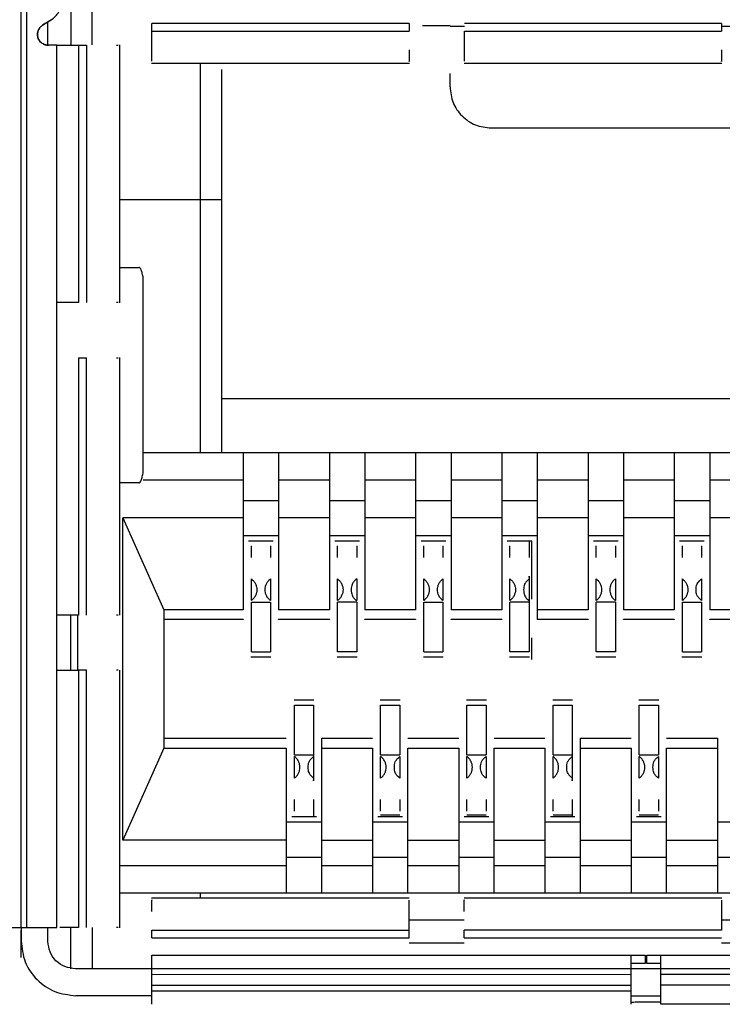
# Model space of a CAD drawing. Units: millimetres. Extents: x 817 to 1537, y -940 to -126.
# Drawn here: x 1337 to 1343, y -804 to -795 of the extents above; entities that cross this region are included whole.
import ezdxf

# ---------------------------------------------------------------- set-up
doc = ezdxf.new("R2010")
doc.units = ezdxf.units.MM

msp = doc.modelspace()

# ---------------------------------------------------------------- linework, layer by layer
at = {"linetype": 'Continuous', "lineweight": 25}
for p, q in [((1337.041, -780.1372), (1337.041, -803.7748)), ((1336.9897, -803.7748), (1336.9897, -794.8972)), ((1337.4504, -795.1552), (1337.4504, -795.5872)), ((1337.6504, -795.5848), (1337.6504, -795.1552)), ((1337.1887, -795.4024), (1337.2706, -795.3511)), ((1337.2715, -795.3507), (1337.1892, -795.4024)), ((1337.2706, -795.3511), (1337.2713, -795.3507)), ((1337.2715, -795.3508), (1337.2713, -795.3507)), ((1337.2396, -795.5868), (1337.2396, -795.3707)), ((1340.591, -795.3852), (1338.2034, -795.3852)), ((1338.2034, -795.4563), (1338.2034, -795.3852)), ((1340.591, -795.3852), (1340.591, -795.4563)), ((1340.9707, -795.4072), (1340.7161, -795.4072)), ((1340.9707, -795.4092), (1341.1034, -795.4092)), ((1343.491, -795.3852), (1341.1034, -795.3852)), ((1343.491, -795.3852), (1343.491, -795.4563)), ((1343.491, -795.4092), (1344.0034, -795.4092)), ((1338.2034, -795.4563), (1340.591, -795.4563)), ((1341.1034, -795.4563), (1343.491, -795.4563)), ((1337.3216, -795.5872), (1337.2416, -795.5872)), ((1337.3216, -803.7748), (1337.3216, -795.5872)), ((1337.524, -795.5872), (1337.524, -797.9748)), ((1337.524, -795.5872), (1337.5964, -795.5872)), ((1337.5964, -795.5872), (1337.5964, -797.9748)), ((1337.874, -795.5872), (1337.8896, -795.5872)), ((1337.9057, -797.9767), (1337.9057, -795.5853)), ((1338.2015, -795.754), (1340.5929, -795.754)), ((1338.6504, -795.754), (1338.6504, -799.3667)), ((1341.1014, -795.754), (1343.4929, -795.754)), ((1338.8489, -795.8136), (1338.8489, -799.3667)), ((1340.9707, -795.9742), (1340.9707, -795.8502)), ((1341.3517, -796.3552), (1351.8897, -796.3552)), ((1337.9057, -797.0201), (1338.8488, -797.0201)), ((1337.9057, -797.6492), (1338.0828, -797.6492)), ((1338.1235, -799.5489), (1338.1235, -797.7493)), ((1337.8897, -797.9748), (1337.874, -797.9748)), ((1337.3216, -798.4872), (1337.3248, -798.4872)), ((1337.524, -798.4872), (1337.524, -800.8748)), ((1337.524, -798.4872), (1337.5964, -798.4872)), ((1337.5964, -800.8748), (1337.5964, -798.4872)), ((1337.874, -798.4872), (1337.8896, -798.4872)), ((1337.9057, -800.8767), (1337.9057, -798.4853)), ((1338.8489, -798.8667), (1354.4157, -798.8667)), ((1338.1235, -799.3667), (1355.1138, -799.3667)), ((1339.0514, -799.3667), (1339.0514, -800.8255)), ((1339.38, -799.3667), (1339.38, -800.8255)), ((1339.8514, -799.3667), (1339.8514, -800.8255)), ((1340.18, -799.3667), (1340.18, -800.8255)), ((1340.6514, -799.3667), (1340.6514, -800.8255)), ((1340.98, -799.3667), (1340.98, -800.8255)), ((1341.4514, -799.3667), (1341.4514, -800.8255)), ((1341.78, -799.3667), (1341.78, -800.9178)), ((1342.2514, -799.3667), (1342.2514, -800.8255)), ((1342.58, -799.3667), (1342.58, -800.8255)), ((1343.0514, -799.3667), (1343.0514, -800.8255)), ((1343.38, -799.3667), (1343.38, -800.8255)), ((1338.1235, -799.6207), (1339.0514, -799.6207)), ((1339.38, -799.6207), (1339.8514, -799.6207)), ((1340.18, -799.6207), (1340.6514, -799.6207)), ((1340.98, -799.6207), (1341.4514, -799.6207)), ((1341.78, -799.6207), (1342.2514, -799.6207)), ((1342.58, -799.6207), (1343.0514, -799.6207)), ((1343.38, -799.6207), (1343.8514, -799.6207)), ((1338.0829, -799.6492), (1337.9057, -799.6492)), ((1339.0514, -799.8119), (1339.38, -799.8119)), ((1339.8514, -799.8119), (1340.18, -799.8119)), ((1340.6514, -799.8119), (1340.98, -799.8119)), ((1341.4514, -799.8119), (1341.78, -799.8119)), ((1342.2514, -799.8119), (1342.58, -799.8119)), ((1343.0514, -799.8119), (1343.38, -799.8119)), ((1339.0514, -799.9726), (1337.9347, -799.9726)), ((1337.9347, -802.9631), (1337.9347, -799.9726)), ((1337.9347, -799.9726), (1338.3157, -800.8255)), ((1339.8514, -799.9726), (1339.38, -799.9726)), ((1340.6514, -799.9726), (1340.18, -799.9726)), ((1341.4514, -799.9726), (1340.98, -799.9726)), ((1342.2514, -799.9726), (1341.78, -799.9726)), ((1343.0514, -799.9726), (1342.58, -799.9726)), ((1343.8514, -799.9726), (1343.38, -799.9726)), ((1339.38, -800.1409), (1339.0514, -800.1409)), ((1339.33, -800.1909), (1339.1014, -800.1909)), ((1340.18, -800.1409), (1339.8514, -800.1409)), ((1340.13, -800.1909), (1339.9014, -800.1909)), ((1340.98, -800.1409), (1340.6514, -800.1409)), ((1340.93, -800.1909), (1340.7014, -800.1909)), ((1341.78, -800.1409), (1341.4514, -800.1409)), ((1341.73, -800.1909), (1341.5014, -800.1909)), ((1341.73, -800.7267), (1341.73, -800.1909)), ((1342.58, -800.1409), (1342.2514, -800.1409)), ((1342.53, -800.1909), (1342.3014, -800.1909)), ((1343.38, -800.1409), (1343.0514, -800.1409)), ((1343.33, -800.1909), (1343.1014, -800.1909)), ((1339.1268, -800.3415), (1339.1268, -800.2334)), ((1339.3046, -800.2334), (1339.3046, -800.3415)), ((1339.9268, -800.3415), (1339.9268, -800.2334)), ((1340.1046, -800.2334), (1340.1046, -800.3415)), ((1340.7268, -800.3415), (1340.7268, -800.2334)), ((1340.9046, -800.2334), (1340.9046, -800.3415)), ((1341.5268, -800.3415), (1341.5268, -800.2334)), ((1341.7046, -800.2334), (1341.7046, -800.3415)), ((1342.3268, -800.3415), (1342.3268, -800.2334)), ((1342.5046, -800.2334), (1342.5046, -800.3415)), ((1343.1268, -800.3415), (1343.1268, -800.2334)), ((1343.3046, -800.2334), (1343.3046, -800.3415)), ((1339.1268, -800.7412), (1339.1268, -800.54)), ((1339.3046, -800.54), (1339.3046, -800.7412)), ((1339.9268, -800.7412), (1339.9268, -800.54)), ((1340.1046, -800.54), (1340.1046, -800.7412)), ((1340.7268, -800.7412), (1340.7268, -800.54)), ((1340.9046, -800.54), (1340.9046, -800.7412)), ((1341.5268, -800.7412), (1341.5268, -800.54)), ((1341.7046, -800.54), (1341.7046, -801.2176)), ((1342.3268, -800.7412), (1342.3268, -800.54)), ((1342.5046, -800.54), (1342.5046, -800.7412)), ((1343.1268, -800.7412), (1343.1268, -800.54)), ((1343.3046, -800.54), (1343.3046, -800.7412)), ((1338.3157, -800.8255), (1338.3157, -802.1102)), ((1339.0514, -800.8255), (1338.3157, -800.8255)), ((1339.1268, -800.7567), (1339.3046, -800.7567)), ((1339.1268, -801.2176), (1339.1268, -800.7567)), ((1339.3046, -800.7567), (1339.3046, -801.2176)), ((1339.8514, -800.8255), (1339.38, -800.8255)), ((1340.1046, -800.7567), (1339.9268, -800.7567)), ((1339.9268, -801.2176), (1339.9268, -800.7567)), ((1340.1046, -800.7567), (1340.1046, -801.2176)), ((1340.6514, -800.8255), (1340.18, -800.8255)), ((1340.7268, -800.7567), (1340.9046, -800.7567)), ((1340.7268, -801.2176), (1340.7268, -800.7567)), ((1340.9046, -800.7567), (1340.9046, -801.2176)), ((1341.4514, -800.8255), (1340.98, -800.8255)), ((1341.7046, -800.7567), (1341.5268, -800.7567)), ((1341.5268, -801.2176), (1341.5268, -800.7567)), ((1342.2514, -800.8255), (1341.78, -800.8255)), ((1342.5046, -800.7567), (1342.3268, -800.7567)), ((1342.3268, -801.2176), (1342.3268, -800.7567)), ((1342.5046, -800.7567), (1342.5046, -801.2176)), ((1343.0514, -800.8255), (1342.58, -800.8255)), ((1343.1268, -800.7567), (1343.3046, -800.7567)), ((1343.1268, -801.2176), (1343.1268, -800.7567)), ((1343.3046, -800.7567), (1343.3046, -801.2176)), ((1343.8514, -800.8255), (1343.38, -800.8255)), ((1337.4504, -801.3872), (1337.4504, -800.8748)), ((1337.5157, -801.3872), (1337.5157, -800.8748)), ((1337.8897, -800.8748), (1337.874, -800.8748)), ((1339.0514, -800.9178), (1338.3157, -800.9178)), ((1339.0514, -800.9146), (1339.0514, -800.9178)), ((1339.38, -800.9178), (1339.38, -800.9146)), ((1339.8514, -800.9178), (1339.38, -800.9178)), ((1339.8514, -800.9146), (1339.8514, -800.9178)), ((1340.18, -800.9178), (1340.18, -800.9146)), ((1340.6514, -800.9178), (1340.18, -800.9178)), ((1340.6514, -800.9146), (1340.6514, -800.9178)), ((1340.98, -800.9178), (1340.98, -800.9146)), ((1341.4514, -800.9178), (1340.98, -800.9178)), ((1341.4514, -800.9146), (1341.4514, -800.9178)), ((1342.2514, -800.9178), (1341.78, -800.9178)), ((1342.2514, -800.9146), (1342.2514, -800.9178)), ((1342.58, -800.9178), (1342.58, -800.9146)), ((1343.0514, -800.9178), (1342.58, -800.9178)), ((1343.0514, -800.9146), (1343.0514, -800.9178)), ((1343.38, -800.9178), (1343.38, -800.9146)), ((1343.8514, -800.9178), (1343.38, -800.9178)), ((1341.73, -801.2871), (1341.73, -801.0856)), ((1339.123, -801.2633), (1339.3082, -801.2633)), ((1339.1268, -801.2176), (1339.3046, -801.2176)), ((1339.923, -801.2633), (1340.1082, -801.2633)), ((1340.1046, -801.2176), (1339.9268, -801.2176)), ((1340.723, -801.2633), (1340.9082, -801.2633)), ((1340.7268, -801.2176), (1340.9046, -801.2176)), ((1341.523, -801.2633), (1341.7082, -801.2633)), ((1341.7046, -801.2176), (1341.5268, -801.2176)), ((1342.323, -801.2633), (1342.5082, -801.2633)), ((1342.5046, -801.2176), (1342.3268, -801.2176)), ((1343.123, -801.2633), (1343.3082, -801.2633)), ((1343.1268, -801.2176), (1343.3046, -801.2176)), ((1337.524, -801.3872), (1337.524, -803.7748)), ((1337.5964, -801.3872), (1337.524, -801.3872)), ((1337.5964, -803.7748), (1337.5964, -801.3872)), ((1337.8896, -801.3872), (1337.874, -801.3872)), ((1337.9057, -803.7767), (1337.9057, -801.3853)), ((1339.7079, -801.6655), (1339.5231, -801.6655)), ((1339.5268, -801.7113), (1339.7046, -801.7113)), ((1339.5268, -802.1721), (1339.5268, -801.7113)), ((1339.7046, -801.7113), (1339.7046, -802.3888)), ((1340.5083, -801.6655), (1340.3231, -801.6655)), ((1340.3268, -801.7113), (1340.5046, -801.7113)), ((1340.3268, -802.1721), (1340.3268, -801.7113)), ((1340.5046, -801.7113), (1340.5046, -802.1721)), ((1341.3083, -801.6655), (1341.1231, -801.6655)), ((1341.1268, -801.7113), (1341.3046, -801.7113)), ((1341.1268, -802.1721), (1341.1268, -801.7113)), ((1341.3046, -801.7113), (1341.3046, -802.1721)), ((1342.1083, -801.6655), (1341.9231, -801.6655)), ((1341.9268, -801.7113), (1342.1046, -801.7113)), ((1341.9268, -802.1721), (1341.9268, -801.7113)), ((1342.1046, -801.7113), (1342.1046, -802.3888)), ((1342.9083, -801.6655), (1342.7231, -801.6655)), ((1342.7268, -801.7113), (1342.9046, -801.7113)), ((1342.7268, -802.1721), (1342.7268, -801.7113)), ((1342.9046, -801.7113), (1342.9046, -802.1721)), ((1338.3157, -802.0178), (1339.4514, -802.0178)), ((1339.78, -802.0178), (1340.2514, -802.0178)), ((1339.78, -803.4563), (1339.78, -802.0178)), ((1340.58, -802.0178), (1341.0514, -802.0178)), ((1341.38, -802.0178), (1341.8514, -802.0178)), ((1342.18, -802.0178), (1342.6514, -802.0178)), ((1342.18, -803.4563), (1342.18, -802.0178)), ((1342.98, -802.0178), (1343.4514, -802.0178)), ((1343.4514, -802.0178), (1343.4514, -803.4563)), ((1338.3157, -802.1102), (1337.9347, -802.9631)), ((1338.3157, -802.1102), (1339.4514, -802.1102)), ((1339.4514, -802.1102), (1339.4514, -803.4563)), ((1339.78, -802.1102), (1340.2514, -802.1102)), ((1340.2514, -802.1102), (1340.2514, -803.4563)), ((1340.58, -802.1102), (1341.0514, -802.1102)), ((1340.58, -803.4563), (1340.58, -802.1102)), ((1341.0514, -802.1102), (1341.0514, -803.4563)), ((1341.38, -803.4563), (1341.38, -802.1102)), ((1341.38, -802.1102), (1341.8514, -802.1102)), ((1341.8514, -802.1102), (1341.8514, -803.4563)), ((1342.18, -802.1102), (1342.6514, -802.1102)), ((1342.6514, -802.1102), (1342.6514, -803.4563)), ((1342.98, -802.1102), (1343.4514, -802.1102)), ((1342.98, -803.4563), (1342.98, -802.1102)), ((1339.5268, -802.1721), (1339.7046, -802.1721)), ((1339.5268, -802.3888), (1339.5268, -802.1876)), ((1340.3268, -802.1721), (1340.5046, -802.1721)), ((1340.3268, -802.3888), (1340.3268, -802.1876)), ((1340.5046, -802.1876), (1340.5046, -802.3888)), ((1341.1268, -802.1721), (1341.3046, -802.1721)), ((1341.1268, -802.3888), (1341.1268, -802.1876)), ((1341.3046, -802.1876), (1341.3046, -802.3888)), ((1341.9268, -802.1721), (1342.1046, -802.1721)), ((1341.9268, -802.3888), (1341.9268, -802.1876)), ((1342.7268, -802.1721), (1342.9046, -802.1721)), ((1342.7268, -802.3888), (1342.7268, -802.1876)), ((1342.9046, -802.1876), (1342.9046, -802.3888)), ((1339.5268, -802.6954), (1339.5268, -802.5873)), ((1339.7046, -802.5873), (1339.7046, -802.6954)), ((1340.3268, -802.6954), (1340.3268, -802.5873)), ((1340.5046, -802.5873), (1340.5046, -802.6954)), ((1341.1268, -802.6954), (1341.1268, -802.5873)), ((1341.3046, -802.5873), (1341.3046, -802.6954)), ((1341.9268, -802.6954), (1341.9268, -802.5873)), ((1342.1046, -802.5873), (1342.1046, -802.6954)), ((1342.7268, -802.6954), (1342.7268, -802.5873)), ((1342.9046, -802.5873), (1342.9046, -802.6954)), ((1339.5014, -802.7448), (1339.73, -802.7448)), ((1339.7046, -802.7337), (1339.7046, -802.7448)), ((1340.3014, -802.7448), (1340.53, -802.7448)), ((1340.5046, -802.7337), (1340.3268, -802.7337)), ((1341.1014, -802.7448), (1341.33, -802.7448)), ((1341.3046, -802.7337), (1341.1268, -802.7337)), ((1341.9014, -802.7448), (1342.13, -802.7448)), ((1342.1046, -802.7337), (1341.9268, -802.7337)), ((1342.1046, -802.7337), (1342.1046, -802.7448)), ((1342.7014, -802.7448), (1342.93, -802.7448)), ((1342.9046, -802.7337), (1342.7268, -802.7337)), ((1339.4514, -802.7948), (1339.78, -802.7948)), ((1340.2514, -802.7948), (1340.58, -802.7948)), ((1341.0514, -802.7948), (1341.38, -802.7948)), ((1341.8514, -802.7948), (1342.18, -802.7948)), ((1342.6514, -802.7948), (1342.98, -802.7948)), ((1343.4514, -802.7948), (1343.78, -802.7948)), ((1339.4514, -802.9631), (1337.9347, -802.9631)), ((1339.78, -802.9631), (1340.2514, -802.9631)), ((1340.58, -802.9631), (1341.0514, -802.9631)), ((1341.38, -802.9631), (1341.8514, -802.9631)), ((1342.18, -802.9631), (1342.6514, -802.9631)), ((1342.98, -802.9631), (1343.4514, -802.9631)), ((1339.4514, -803.2023), (1337.9057, -803.2023)), ((1339.78, -803.1238), (1339.4514, -803.1238)), ((1340.2514, -803.2023), (1339.78, -803.2023)), ((1340.58, -803.1238), (1340.2514, -803.1238)), ((1341.0514, -803.2023), (1340.58, -803.2023)), ((1341.38, -803.1238), (1341.0514, -803.1238)), ((1341.8514, -803.2023), (1341.38, -803.2023)), ((1342.18, -803.1238), (1341.8514, -803.1238)), ((1342.6514, -803.2023), (1342.18, -803.2023)), ((1342.98, -803.1238), (1342.6514, -803.1238)), ((1343.4514, -803.2023), (1342.98, -803.2023)), ((1343.78, -803.1238), (1343.4514, -803.1238)), ((1355.3232, -803.4563), (1337.9057, -803.4563)), ((1338.6504, -803.4563), (1338.6504, -803.5028)), ((1340.5923, -803.5028), (1338.2009, -803.5028)), ((1343.4923, -803.5028), (1341.1009, -803.5028)), ((1341.1028, -803.7063), (1340.5904, -803.7063)), ((1344.0029, -803.7063), (1343.4904, -803.7063)), ((1336.9896, -803.7748), (1336.9896, -803.8993)), ((1336.9917, -804.0532), (1336.9917, -803.7992)), ((1337.041, -803.7748), (1337.3216, -803.7748)), ((1337.2396, -803.9032), (1337.2396, -803.7748)), ((1337.4504, -804.1572), (1337.4504, -803.7748)), ((1337.6504, -803.7748), (1337.6504, -804.16)), ((1337.8897, -803.7748), (1337.874, -803.7748)), ((1338.2028, -803.8005), (1340.5904, -803.8005)), ((1338.2028, -803.8716), (1338.2028, -803.8005)), ((1340.5904, -803.8716), (1340.5904, -803.8005)), ((1343.4904, -803.8005), (1341.1028, -803.8005)), ((1341.1028, -803.8716), (1341.1028, -803.8005)), ((1338.2028, -803.8716), (1340.5904, -803.8716)), ((1341.1028, -803.9206), (1340.5904, -803.9206)), ((1341.1028, -803.8716), (1343.4904, -803.8716)), ((1344.0028, -803.9206), (1343.4904, -803.9206)), ((1338.2028, -804.0302), (1342.6499, -804.0302)), ((1342.9261, -804.0302), (1350.4016, -804.0302)), ((1342.7799, -804.0324), (1342.7799, -804.1086)), ((1342.7961, -804.1086), (1342.7961, -804.0324)), ((1355.7396, -804.1572), (1337.4936, -804.1572)), ((1338.2028, -804.2096), (1342.6499, -804.2088)), ((1338.2028, -804.3105), (1338.2028, -804.2096)), ((1342.6499, -804.3097), (1342.6499, -804.2088)), ((1342.9261, -804.3092), (1342.9261, -804.2084)), ((1342.9261, -804.2084), (1350.4016, -804.2084)), ((1338.2028, -804.3105), (1342.6499, -804.3097)), ((1338.2028, -804.3631), (1342.6499, -804.363)), ((1350.4016, -804.3092), (1342.9261, -804.3092)), ((1338.2028, -804.4072), (1337.4976, -804.4072)), ((1342.6499, -804.4072), (1342.9261, -804.4072)), ((1342.9261, -804.4676), (1342.7799, -804.4676)), ((1350.4016, -804.4874), (1342.9261, -804.4874))]:
    msp.add_line(p, q, dxfattribs=at)
for points, knots in [([(1337.2706, -795.3511), (1337.2843, -795.3411), (1337.3115, -795.3211), (1337.341, -795.2794), (1337.3607, -795.2322), (1337.3632, -795.1985), (1337.3644, -795.1816)], [0, 0, 0, 0, 0.250011, 0.500001, 0.749995, 1, 1, 1, 1]), ([(1337.1418, -795.4872), (1337.1424, -795.4787), (1337.1437, -795.4619), (1337.1535, -795.4383), (1337.1683, -795.4174), (1337.1819, -795.4074), (1337.1887, -795.4024)], [0, 0, 0, 0, 0.2499983, 0.5000173, 0.7500357, 1, 1, 1, 1]), ([(1337.1892, -795.4024), (1337.1805, -795.4091), (1337.1631, -795.4224), (1337.147, -795.4516), (1337.1405, -795.484), (1337.1449, -795.5168), (1337.1596, -795.5465), (1337.183, -795.5698), (1337.2127, -795.585), (1337.2345, -795.5864), (1337.2454, -795.5871)], [0, 0, 0, 0, 0.124992, 0.249994, 0.374997, 0.499995, 0.624995, 0.749995, 0.874998, 1, 1, 1, 1]), ([(1337.2416, -795.5872), (1337.2285, -795.5856), (1337.2024, -795.5826), (1337.1694, -795.5594), (1337.1463, -795.5264), (1337.1433, -795.5002), (1337.1418, -795.4872)], [0, 0, 0, 0, 0.249998, 0.499991, 0.749997, 1, 1, 1, 1]), ([(1338.2034, -795.7362), (1338.2034, -795.7338), (1338.2034, -795.7284), (1338.2034, -795.5549), (1338.2034, -795.4563)], [0, 0, 0, 0, 0.431536, 1, 1, 1, 1]), ([(1341.1034, -795.7362), (1341.1034, -795.7338), (1341.1034, -795.7284), (1341.1034, -795.5549), (1341.1034, -795.4563)], [0, 0, 0, 0, 0.431536, 1, 1, 1, 1]), ([(1337.3216, -795.5872), (1337.3303, -795.5872), (1337.3479, -795.5872), (1337.4653, -795.5872), (1337.524, -795.5872)], [0, 0, 0, 0, 0.499999, 1, 1, 1, 1]), ([(1340.591, -795.6313), (1340.591, -795.6559), (1340.591, -795.748), (1340.591, -795.7411), (1340.591, -795.736)], [0, 0, 0, 0, 0.267055, 1, 1, 1, 1]), ([(1343.491, -795.6313), (1343.491, -795.6559), (1343.491, -795.748), (1343.491, -795.7411), (1343.491, -795.736)], [0, 0, 0, 0, 0.267055, 1, 1, 1, 1]), ([(1340.9707, -795.9742), (1340.9764, -796.0241), (1340.9878, -796.1239), (1341.0759, -796.2499), (1341.2019, -796.338), (1341.3017, -796.3494), (1341.3517, -796.3552)], [0, 0, 0, 0, 0.250002, 0.500003, 0.750002, 1, 1, 1, 1]), ([(1338.1235, -797.7493), (1338.1208, -797.7345), (1338.1153, -797.7048), (1338.1052, -797.6737), (1338.0943, -797.6531), (1338.0866, -797.6505), (1338.0828, -797.6492)], [0, 0, 0, 0, 0.250002, 0.500001, 0.749999, 1, 1, 1, 1]), ([(1337.524, -797.9748), (1337.4653, -797.9748), (1337.3479, -797.9748), (1337.3303, -797.9748), (1337.3216, -797.9748)], [0, 0, 0, 0, 0.500001, 1, 1, 1, 1]), ([(1338.0829, -799.6492), (1338.0867, -799.6478), (1338.0943, -799.6452), (1338.1053, -799.6246), (1338.1154, -799.5934), (1338.1208, -799.5638), (1338.1235, -799.5489)], [0, 0, 0, 0, 0.250001, 0.499996, 0.749996, 1, 1, 1, 1]), ([(1341.7046, -800.191), (1341.7046, -800.2012), (1341.7046, -800.2215), (1341.7046, -800.2294), (1341.7046, -800.2334)], [0, 0, 0, 0, 0.499988, 1, 1, 1, 1]), ([(1339.1268, -800.54), (1339.1345, -800.5466), (1339.1491, -800.559), (1339.1653, -800.5848), (1339.1753, -800.6125), (1339.1787, -800.6411), (1339.1751, -800.6696), (1339.165, -800.6969), (1339.1489, -800.7224), (1339.1344, -800.7347), (1339.1268, -800.7412)], [0, 0, 0, 0, 0.147635, 0.278345, 0.395166, 0.502272, 0.608359, 0.724185, 0.853768, 1, 1, 1, 1]), ([(1339.3046, -800.7412), (1339.2968, -800.7347), (1339.2822, -800.7222), (1339.266, -800.6964), (1339.256, -800.6687), (1339.2526, -800.6401), (1339.2562, -800.6116), (1339.2663, -800.5843), (1339.2824, -800.5588), (1339.2969, -800.5465), (1339.3046, -800.54)], [0, 0, 0, 0, 0.147619, 0.278342, 0.395164, 0.50227, 0.608358, 0.724185, 0.853767, 1, 1, 1, 1]), ([(1339.9268, -800.54), (1339.9345, -800.5466), (1339.9491, -800.559), (1339.9653, -800.5848), (1339.9753, -800.6125), (1339.9787, -800.6411), (1339.9751, -800.6696), (1339.965, -800.6969), (1339.9489, -800.7224), (1339.9344, -800.7347), (1339.9268, -800.7412)], [0, 0, 0, 0, 0.147634, 0.278344, 0.395164, 0.502272, 0.608361, 0.724187, 0.853768, 1, 1, 1, 1]), ([(1340.1046, -800.54), (1340.0956, -800.5473), (1340.0794, -800.5605), (1340.0623, -800.5861), (1340.0548, -800.6137), (1340.0532, -800.6404), (1340.0548, -800.6673), (1340.0622, -800.6949), (1340.0793, -800.7208), (1340.0955, -800.7339), (1340.1046, -800.7412)], [0, 0, 0, 0, 0.166762, 0.301185, 0.392639, 0.499964, 0.60535, 0.698698, 0.831378, 1, 1, 1, 1]), ([(1340.7268, -800.54), (1340.7345, -800.5466), (1340.7491, -800.559), (1340.7653, -800.5848), (1340.7753, -800.6125), (1340.7787, -800.6411), (1340.7751, -800.6696), (1340.765, -800.6969), (1340.7489, -800.7224), (1340.7344, -800.7347), (1340.7268, -800.7412)], [0, 0, 0, 0, 0.14762, 0.278345, 0.395168, 0.502275, 0.608367, 0.724185, 0.853783, 1, 1, 1, 1]), ([(1340.9046, -800.7412), (1340.8968, -800.7347), (1340.8822, -800.7222), (1340.866, -800.6964), (1340.856, -800.6687), (1340.8526, -800.6401), (1340.8563, -800.6116), (1340.8663, -800.5843), (1340.8824, -800.5588), (1340.8969, -800.5465), (1340.9046, -800.54)], [0, 0, 0, 0, 0.14762, 0.278345, 0.395168, 0.502275, 0.608366, 0.724186, 0.853783, 1, 1, 1, 1]), ([(1341.5268, -800.54), (1341.5345, -800.5466), (1341.5491, -800.559), (1341.5653, -800.5848), (1341.5753, -800.6125), (1341.5787, -800.6411), (1341.5751, -800.6696), (1341.565, -800.6969), (1341.5489, -800.7224), (1341.5344, -800.7347), (1341.5268, -800.7412)], [0, 0, 0, 0, 0.14762, 0.278345, 0.395167, 0.502273, 0.608365, 0.724182, 0.853766, 1, 1, 1, 1]), ([(1341.7046, -800.54), (1341.6956, -800.5473), (1341.6794, -800.5605), (1341.6623, -800.5861), (1341.6548, -800.6137), (1341.6532, -800.6404), (1341.6548, -800.6673), (1341.6622, -800.6949), (1341.6793, -800.7208), (1341.6955, -800.7339), (1341.7046, -800.7412)], [0, 0, 0, 0, 0.166759, 0.301192, 0.392637, 0.499961, 0.605345, 0.698691, 0.831382, 1, 1, 1, 1]), ([(1341.7046, -800.5243), (1341.7046, -800.5212), (1341.7046, -800.5148), (1341.7046, -800.5154), (1341.7046, -800.523), (1341.7046, -800.5343), (1341.7046, -800.54)], [0, 0, 0, 0, 0.250001, 0.499998, 0.750001, 1, 1, 1, 1]), ([(1342.3268, -800.54), (1342.3345, -800.5466), (1342.3491, -800.559), (1342.3653, -800.5848), (1342.3753, -800.6125), (1342.3787, -800.6411), (1342.3751, -800.6696), (1342.365, -800.6969), (1342.3489, -800.7224), (1342.3344, -800.7347), (1342.3268, -800.7412)], [0, 0, 0, 0, 0.14762, 0.278344, 0.395167, 0.502273, 0.608365, 0.724182, 0.853766, 1, 1, 1, 1]), ([(1342.5046, -800.54), (1342.497, -800.5464), (1342.4824, -800.5587), (1342.4661, -800.5839), (1342.456, -800.6114), (1342.4527, -800.6398), (1342.4558, -800.6686), (1342.4656, -800.6963), (1342.4819, -800.7223), (1342.4968, -800.7347), (1342.5046, -800.7412)], [0, 0, 0, 0, 0.143623, 0.277031, 0.388675, 0.49767, 0.604595, 0.719203, 0.852638, 1, 1, 1, 1]), ([(1343.1268, -800.54), (1343.1345, -800.5466), (1343.1491, -800.559), (1343.1653, -800.5848), (1343.1753, -800.6125), (1343.1787, -800.6411), (1343.1751, -800.6696), (1343.165, -800.6969), (1343.1489, -800.7224), (1343.1344, -800.7347), (1343.1268, -800.7412)], [0, 0, 0, 0, 0.147619, 0.278344, 0.395164, 0.50227, 0.608358, 0.724184, 0.853767, 1, 1, 1, 1]), ([(1343.3046, -800.7412), (1343.2953, -800.7334), (1343.2793, -800.7198), (1343.262, -800.6935), (1343.2548, -800.6672), (1343.2532, -800.6406), (1343.2548, -800.6141), (1343.262, -800.5877), (1343.2793, -800.5615), (1343.2953, -800.5478), (1343.3046, -800.54)], [0, 0, 0, 0, 0.173489, 0.301443, 0.394214, 0.500003, 0.605761, 0.69856, 0.826491, 1, 1, 1, 1]), ([(1337.524, -800.8748), (1337.4653, -800.8748), (1337.3479, -800.8748), (1337.3303, -800.8748), (1337.3216, -800.8748)], [0, 0, 0, 0, 0.500001, 1, 1, 1, 1]), ([(1337.3216, -801.3872), (1337.3303, -801.3872), (1337.3479, -801.3872), (1337.4653, -801.3872), (1337.524, -801.3872)], [0, 0, 0, 0, 0.499999, 1, 1, 1, 1]), ([(1339.5268, -802.3888), (1339.5344, -802.3824), (1339.5493, -802.3699), (1339.5655, -802.3442), (1339.5755, -802.3164), (1339.5786, -802.2879), (1339.5753, -802.2592), (1339.5653, -802.2318), (1339.5491, -802.2062), (1339.5344, -802.194), (1339.5268, -802.1876)], [0, 0, 0, 0, 0.14566, 0.2807, 0.392757, 0.502236, 0.608675, 0.722865, 0.854658, 1, 1, 1, 1]), ([(1339.7046, -802.3888), (1339.6953, -802.381), (1339.6793, -802.3674), (1339.6621, -802.3411), (1339.6548, -802.3147), (1339.6532, -802.2882), (1339.6548, -802.2617), (1339.6621, -802.2353), (1339.6793, -802.2091), (1339.6953, -802.1954), (1339.7046, -802.1876)], [0, 0, 0, 0, 0.173475, 0.301432, 0.394205, 0.499999, 0.605759, 0.698567, 0.826487, 1, 1, 1, 1]), ([(1340.3268, -802.3888), (1340.3344, -802.3824), (1340.3493, -802.3699), (1340.3655, -802.3442), (1340.3755, -802.3164), (1340.3786, -802.2879), (1340.3753, -802.2592), (1340.3653, -802.2318), (1340.3491, -802.2062), (1340.3345, -802.194), (1340.3268, -802.1876)], [0, 0, 0, 0, 0.145647, 0.280692, 0.392752, 0.502234, 0.608676, 0.72286, 0.854671, 1, 1, 1, 1]), ([(1340.5046, -802.3888), (1340.4953, -802.381), (1340.4793, -802.3674), (1340.462, -802.3411), (1340.4548, -802.3147), (1340.4532, -802.2882), (1340.4548, -802.2617), (1340.462, -802.2353), (1340.4793, -802.2091), (1340.4953, -802.1954), (1340.5046, -802.1876)], [0, 0, 0, 0, 0.173476, 0.301434, 0.394207, 0.500001, 0.605764, 0.698565, 0.826487, 1, 1, 1, 1]), ([(1341.1268, -802.3888), (1341.1344, -802.3824), (1341.1492, -802.3699), (1341.1656, -802.3442), (1341.1755, -802.3164), (1341.1786, -802.2879), (1341.1753, -802.2592), (1341.1653, -802.2318), (1341.1491, -802.2062), (1341.1345, -802.194), (1341.1268, -802.1876)], [0, 0, 0, 0, 0.145646, 0.280703, 0.392754, 0.502234, 0.608675, 0.722859, 0.854655, 1, 1, 1, 1]), ([(1341.3046, -802.3888), (1341.2953, -802.381), (1341.2793, -802.3674), (1341.262, -802.3411), (1341.2548, -802.3147), (1341.2532, -802.2882), (1341.2548, -802.2617), (1341.262, -802.2353), (1341.2793, -802.2091), (1341.2953, -802.1954), (1341.3046, -802.1876)], [0, 0, 0, 0, 0.173487, 0.30144, 0.394211, 0.500001, 0.60576, 0.698558, 0.826476, 1, 1, 1, 1]), ([(1341.9268, -802.3888), (1341.9344, -802.3824), (1341.9492, -802.3699), (1341.9656, -802.3442), (1341.9755, -802.3164), (1341.9786, -802.2879), (1341.9753, -802.2592), (1341.9653, -802.2318), (1341.9491, -802.2062), (1341.9345, -802.194), (1341.9268, -802.1876)], [0, 0, 0, 0, 0.145646, 0.280703, 0.392754, 0.502234, 0.608675, 0.722859, 0.854655, 1, 1, 1, 1]), ([(1342.1046, -802.3888), (1342.0953, -802.381), (1342.0793, -802.3674), (1342.062, -802.3411), (1342.0548, -802.3147), (1342.0532, -802.2882), (1342.0548, -802.2617), (1342.062, -802.2353), (1342.0793, -802.2091), (1342.0953, -802.1954), (1342.1046, -802.1876)], [0, 0, 0, 0, 0.173488, 0.301442, 0.394212, 0.500001, 0.605759, 0.698557, 0.826475, 1, 1, 1, 1]), ([(1342.7268, -802.3888), (1342.7344, -802.3824), (1342.7493, -802.3699), (1342.7655, -802.3442), (1342.7755, -802.3164), (1342.7786, -802.2879), (1342.7753, -802.2592), (1342.7653, -802.2318), (1342.7491, -802.2062), (1342.7345, -802.194), (1342.7268, -802.1876)], [0, 0, 0, 0, 0.145661, 0.280702, 0.39276, 0.502236, 0.608672, 0.722863, 0.854657, 1, 1, 1, 1]), ([(1342.9046, -802.3888), (1342.8953, -802.381), (1342.8793, -802.3674), (1342.862, -802.3411), (1342.8548, -802.3147), (1342.8532, -802.2882), (1342.8548, -802.2617), (1342.862, -802.2353), (1342.8793, -802.2091), (1342.8953, -802.1954), (1342.9046, -802.1876)], [0, 0, 0, 0, 0.173489, 0.301443, 0.394214, 0.500003, 0.605761, 0.69856, 0.826491, 1, 1, 1, 1]), ([(1339.7046, -802.3888), (1339.7046, -802.3945), (1339.7046, -802.4058), (1339.7046, -802.4134), (1339.7046, -802.414), (1339.7046, -802.4077), (1339.7046, -802.4045)], [0, 0, 0, 0, 0.249999, 0.500002, 0.749999, 1, 1, 1, 1]), ([(1342.1046, -802.3888), (1342.1046, -802.3945), (1342.1046, -802.4058), (1342.1046, -802.4134), (1342.1046, -802.414), (1342.1046, -802.4077), (1342.1046, -802.4045)], [0, 0, 0, 0, 0.249999, 0.500002, 0.749999, 1, 1, 1, 1]), ([(1339.7046, -802.6954), (1339.7046, -802.6991), (1339.7046, -802.7063), (1339.7046, -802.7246), (1339.7046, -802.7337)], [0, 0, 0, 0, 0.500018, 1, 1, 1, 1]), ([(1342.1046, -802.6954), (1342.1046, -802.6991), (1342.1046, -802.7063), (1342.1046, -802.7246), (1342.1046, -802.7337)], [0, 0, 0, 0, 0.500018, 1, 1, 1, 1]), ([(1338.2028, -803.6255), (1338.2028, -803.601), (1338.2028, -803.5089), (1338.2028, -803.5157), (1338.2028, -803.5206)], [0, 0, 0, 0, 0.266297, 1, 1, 1, 1]), ([(1340.5904, -803.8005), (1340.5904, -803.7018), (1340.5904, -803.5283), (1340.5904, -803.523), (1340.5904, -803.5208)], [0, 0, 0, 0, 0.569025, 1, 1, 1, 1]), ([(1341.1028, -803.6255), (1341.1028, -803.601), (1341.1028, -803.5089), (1341.1028, -803.5157), (1341.1028, -803.5206)], [0, 0, 0, 0, 0.266297, 1, 1, 1, 1]), ([(1343.4904, -803.5208), (1343.4904, -803.523), (1343.4904, -803.5283), (1343.4904, -803.7018), (1343.4904, -803.8005)], [0, 0, 0, 0, 0.430975, 1, 1, 1, 1]), ([(1336.8645, -803.7748), (1336.8664, -803.7748), (1336.8702, -803.7748), (1336.9106, -803.7748), (1336.9698, -803.7748), (1337.0173, -803.7748), (1337.041, -803.7748)], [0, 0, 0, 0, 0.25, 0.500003, 0.750007, 1, 1, 1, 1]), ([(1337.524, -803.7748), (1337.4623, -803.7748), (1337.3718, -803.7748), (1337.3545, -803.7748), (1337.349, -803.7748)], [0, 0, 0, 0, 0.682394, 1, 1, 1, 1]), ([(1336.9896, -803.8993), (1336.9973, -803.9659), (1337.0126, -804.099), (1337.1301, -804.2668), (1337.298, -804.3843), (1337.4311, -804.3995), (1337.4976, -804.4072)], [0, 0, 0, 0, 0.250001, 0.499997, 0.750002, 1, 1, 1, 1]), ([(1337.4936, -804.1572), (1337.4604, -804.1533), (1337.3938, -804.1457), (1337.3098, -804.087), (1337.2511, -804.003), (1337.2435, -803.9364), (1337.2396, -803.9032)], [0, 0, 0, 0, 0.249998, 0.499999, 0.749999, 1, 1, 1, 1]), ([(1338.2028, -804.2096), (1338.2028, -804.186), (1338.2028, -804.1388), (1338.2028, -804.0792), (1338.2028, -804.0378), (1338.2028, -804.0327), (1338.2028, -804.0302)], [0, 0, 0, 0, 0.25, 0.5, 0.75, 1, 1, 1, 1]), ([(1342.6499, -804.2088), (1342.6499, -804.1853), (1342.6499, -804.1382), (1342.6499, -804.079), (1342.6499, -804.0377), (1342.6499, -804.0327), (1342.6499, -804.0302)], [0, 0, 0, 0, 0.25, 0.5, 0.750001, 1, 1, 1, 1]), ([(1342.6499, -804.0313), (1342.6519, -804.0314), (1342.6558, -804.0317), (1342.6858, -804.0321), (1342.7288, -804.0323), (1342.7629, -804.0324), (1342.7799, -804.0324)], [0, 0, 0, 0, 0.250001, 0.500018, 0.750003, 1, 1, 1, 1]), ([(1342.7961, -804.0324), (1342.8131, -804.0324), (1342.8472, -804.0323), (1342.8902, -804.0321), (1342.9202, -804.0317), (1342.9242, -804.0314), (1342.9261, -804.0313)], [0, 0, 0, 0, 0.249995, 0.500007, 0.750002, 1, 1, 1, 1]), ([(1342.9261, -804.2084), (1342.9261, -804.1849), (1342.9261, -804.138), (1342.9261, -804.0788), (1342.9261, -804.0377), (1342.9261, -804.0327), (1342.9261, -804.0302)], [0, 0, 0, 0, 0.25, 0.5, 0.75, 1, 1, 1, 1]), ([(1342.7799, -804.1086), (1342.7629, -804.1086), (1342.7288, -804.1085), (1342.6858, -804.1083), (1342.6558, -804.1079), (1342.6519, -804.1076), (1342.6499, -804.1075)], [0, 0, 0, 0, 0.249997, 0.499982, 0.749999, 1, 1, 1, 1]), ([(1342.9261, -804.1075), (1342.9242, -804.1076), (1342.9202, -804.1079), (1342.8902, -804.1083), (1342.8472, -804.1085), (1342.8131, -804.1086), (1342.7961, -804.1086)], [0, 0, 0, 0, 0.249998, 0.499993, 0.750005, 1, 1, 1, 1]), ([(1338.2028, -804.4874), (1338.2028, -804.4853), (1338.2028, -804.4811), (1338.2028, -804.4405), (1338.2028, -804.3814), (1338.2028, -804.3341), (1338.2028, -804.3105)], [0, 0, 0, 0, 0.250001, 0.5, 0.749999, 1, 1, 1, 1]), ([(1342.6499, -804.4874), (1342.6499, -804.4853), (1342.6499, -804.481), (1342.6499, -804.4402), (1342.6499, -804.3808), (1342.6499, -804.3334), (1342.6499, -804.3097)], [0, 0, 0, 0, 0.25, 0.5, 0.75, 1, 1, 1, 1]), ([(1342.9261, -804.4874), (1342.9261, -804.4853), (1342.9261, -804.481), (1342.9261, -804.4401), (1342.9261, -804.3805), (1342.9261, -804.333), (1342.9261, -804.3092)], [0, 0, 0, 0, 0.25, 0.5, 0.749999, 1, 1, 1, 1]), ([(1342.7799, -804.4676), (1342.7629, -804.4676), (1342.7288, -804.4678), (1342.6858, -804.4686), (1342.6558, -804.4698), (1342.6519, -804.4707), (1342.6499, -804.4712)], [0, 0, 0, 0, 0.2499969, 0.4999805, 0.7499962, 1, 1, 1, 1])]:
    msp.add_open_spline(points, degree=3, knots=knots, dxfattribs=at)

doc.saveas('drawing.dxf')
